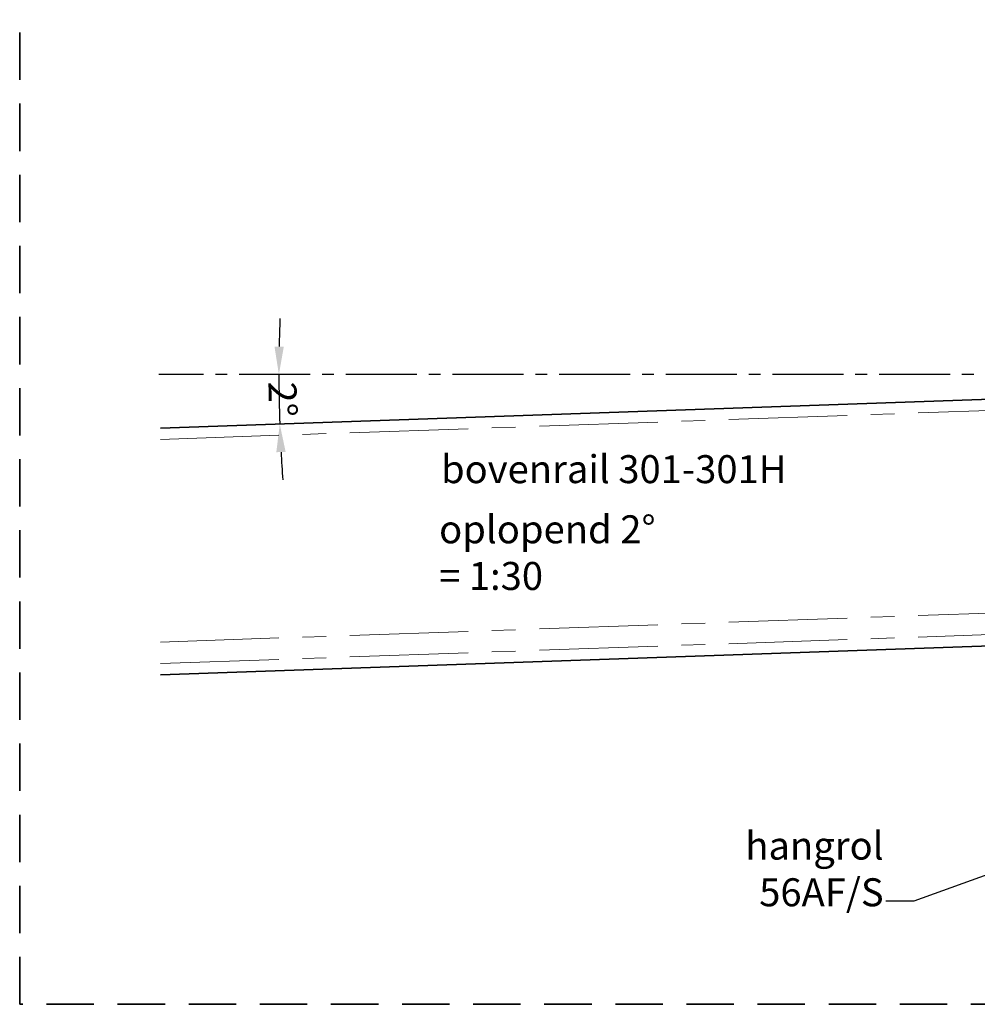
# Model space of a CAD drawing. Units: millimetres. Extents: x -643 to 9393, y 1485 to 6989.
# Drawn here: x 7585 to 7841, y 4870 to 5134 of the extents above; entities that cross this region are included whole.
import ezdxf

# ---------------------------------------------------------------- set-up
doc = ezdxf.new("R2010")
doc.units = ezdxf.units.MM
for name, pattern in [('CENTER', [50.8, 31.75, -6.35, 6.35, -6.35]), ('CENTRE2', [28.575, 19.05, -3.175, 3.175, -3.175]), ('DASHED', [19.05, 12.7, -6.35])]:
    doc.linetypes.add(name, pattern=pattern)
for name, color, linetype, lineweight in [('center', 8, 'CENTER', 13), ('dashed', 4, 'DASHED', 35), ('dimensions', 126, 'Continuous', 30), ('track', 174, 'Continuous', 35)]:
    doc.layers.add(name, color=color, linetype=linetype, lineweight=lineweight)
doc.layers.add('CENTRE', color=1, linetype='CENTRE2')
doc.dimstyles.new('ISO-25', dxfattribs={"dimtxt": 2.5, "dimasz": 2.5, "dimexe": 1.25, "dimexo": 0.625, "dimtad": 1, "dimtxsty": 'Standard', "dimcen": 2.5, "dimadec": 0, "dimazin": 0, "dimtfac": 1, "dimtmove": 0, "dimatfit": 3, "dimfxl": 0, "dimarcsym": 0})

# ---------------------------------------------------------------- blocks, each defined once
blk = doc.blocks.new('*D320')
at = {"layer": 'Defpoints', "color": 0}
for p in [(7622.12, 5038.85), (8034.12, 5038.85), (8034.12, 5038.85), (7654.27, 5034.43), (7622.49, 5024.47)]:
    blk.add_point(p, dxfattribs=at)
at = {"layer": 'dimensions', "color": 0, "lineweight": -2}
for start, end in [(177.7375, 178.8688), (180, 182), (183.1312, 184.2625)]:
    blk.add_arc((8034.12, 5038.85), 379.87, start, end, dxfattribs=at)
at = {"layer": 'dimensions', "color": 0}
for points in [[(7655.57, 5046.33), (7653.07, 5046.36), (7654.25, 5038.85)], [(7653.56, 5018.04), (7656.06, 5018.15), (7654.48, 5025.59)]]:
    blk.add_solid(points, dxfattribs=at)
at = {"layer": 'dimensions', "color": 0, "insert": (7654.3, 5032.22), "char_height": 7.5, "attachment_point": 5, "rotation": 271}
blk.add_mtext('2°', dxfattribs=at)

msp = doc.modelspace()

# ---------------------------------------------------------------- linework, layer by layer
at = {"layer": 'center'}
for p, q in [((7622.493, 5021.47), (8034.222, 5035.847)), ((7622.493, 4967.164), (8036.116, 4981.608)), ((7622.493, 4961.433), (8036.316, 4975.884))]:
    msp.add_line(p, q, dxfattribs=at)
at = {"layer": 'CENTRE'}
msp.add_line((8034.117, 5038.846), (7622.12, 5038.846), dxfattribs=at)
at = {"layer": 'dashed'}
for p, q in [((7584.803, 4870.136), (7584.803, 5444.136)), ((8404.803, 4870.136), (7584.803, 4870.136))]:
    msp.add_line(p, q, dxfattribs=at)
at = {"layer": 'track'}
for p, q in [((7622.493, 5024.471), (8034.117, 5038.846)), ((8094.885, 4974.927), (7622.493, 4958.431))]:
    msp.add_line(p, q, dxfattribs=at)

# ---------------------------------------------------------------- texts
at = {"layer": 'dimensions'}
msp.add_text('bovenrail 301-301H', height=7.5, dxfattribs=at).set_placement((7697.684, 5009.752))
at = {"layer": 'dimensions', "insert": (7697.175, 5001.141), "char_height": 7.5, "width": 130.6152, "attachment_point": 1}
msp.add_mtext('oplopend 2°\\P= 1:30', dxfattribs=at)
at = {"layer": 'dimensions', "insert": (7816.273, 4894.054), "char_height": 7.5, "attachment_point": 9}
msp.add_mtext('hangrol\\P56AF/S', dxfattribs=at)

# ---------------------------------------------------------------- dimensions: what is measured, and where the dimension line sits
at = {"layer": 'dimensions'}
dim = msp.add_angular_dim_2l(base=(7654.271, 5034.426), line1=((8034.117, 5038.846), (7622.12, 5038.846)), line2=((7622.493, 5024.471), (8034.117, 5038.846)), dimstyle='ISO-25', override={"dimtxt": 7.5, "dimasz": 7.5, "dimtad": 0}, dxfattribs=at)
dim.commit()
dim.dimension.update_dxf_attribs({"geometry": '*D320', "text_midpoint": (7654.303, 5032.216)})

# ---------------------------------------------------------------- leaders
at = {"layer": 'dimensions', "annotation_type": 0, "has_hookline": 1, "hookline_direction": 1, "text_width": 46.25}
msp.add_leader([(7908.841, 4928.11), (7824.398, 4897.804), (7816.898, 4897.804)], dimstyle='ISO-25', override={"dimtxt": 7.5, "dimasz": 7.5, "dimgap": 0.625, "dimtad": 0}, dxfattribs=at)

doc.saveas('drawing.dxf')
